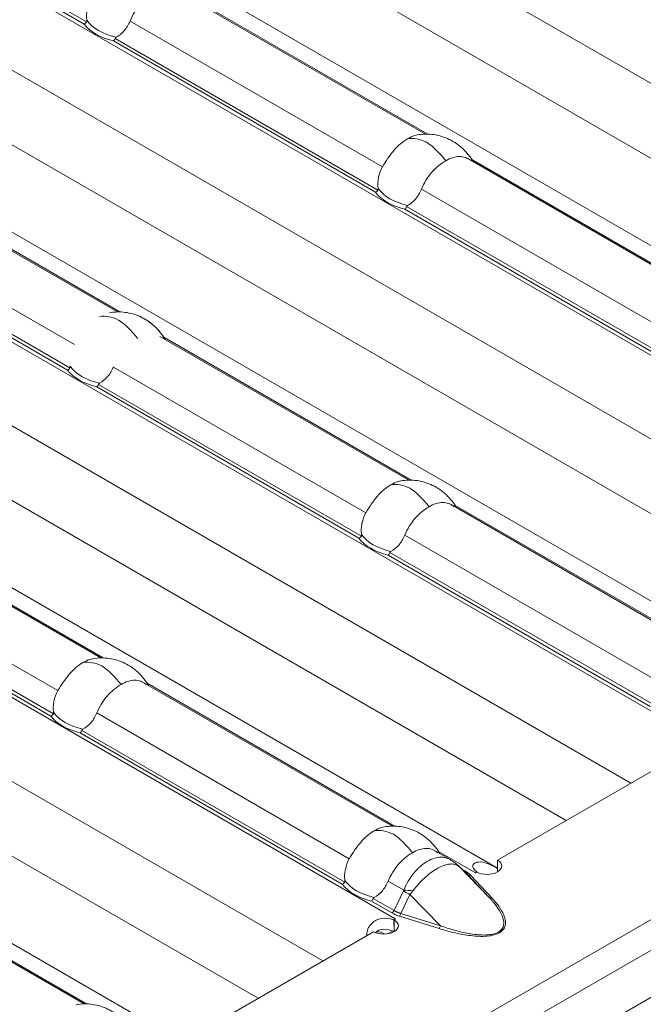
# Model space of a CAD drawing. Units: millimetres. Extents: x 70313 to 83302, y -12644 to -9662.
# Drawn here: x 71075 to 71109, y -10634 to -10580 of the extents above; entities that cross this region are included whole.
import ezdxf

# ---------------------------------------------------------------- set-up
doc = ezdxf.new("R2010")
doc.units = ezdxf.units.MM
doc.layers.add('38516', color=7, linetype='Continuous', lineweight=0)
doc.layers.add('DUENN-18', color=7, linetype='Continuous', lineweight=18)

# ---------------------------------------------------------------- blocks, each defined once
blk = doc.blocks.new('*U4')
at = {"layer": '38516'}
for p, q in [((212.2, 358.352, 146.152), (-120.8, -307.648, -186.848)), ((213.084, 358.068, 144.984), (-119.916, -307.932, -188.016)), ((-120.667, -312.582, -191.915), (208.333, 345.418, 137.085)), ((-13.672, 9.158, 22.83), (48.095, 40.042, -8.053)), ((46.429, 36.709, -9.72), (-11.172, 7.908, 19.08)), ((44.84, 32.994, -11.846), (-19.298, 0.925, 20.223)), ((-22.293, -4.245, 18.048), (42.027, 27.915, -14.112)), ((-21.601, -6.699, 14.902), (40.167, 24.185, -15.982)), ((12.017, 15.954, 3.936), (24.834, 22.362, -2.472)), ((12.19, 16.089, 3.899), (24.933, 22.461, -2.472)), ((38.5, 20.852, -17.648), (-19.101, -7.949, 11.152)), ((10.909, 13.481, 2.572), (23.91, 19.981, -3.928)), ((24.205, 19.142, -5.063), (10.712, 12.396, 1.684)), ((10.718, 12.517, 1.799), (24.253, 19.284, -4.968)), ((-27.227, -14.932, 12.295), (36.914, 17.139, -19.776)), ((-2.983, 8.454, 11.436), (9.834, 14.862, 5.028)), ((-2.81, 8.589, 11.399), (9.933, 14.961, 5.028)), ((19.089, 7.597, -11.492), (31.906, 14.005, -17.901)), ((19.262, 7.732, -11.529), (32.004, 14.104, -17.901)), ((-4.091, 5.981, 10.072), (8.91, 12.481, 3.572)), ((-30.222, -20.102, 10.12), (34.098, 12.058, -22.04)), ((9.205, 11.642, 2.437), (-4.288, 4.896, 9.184)), ((-4.282, 5.017, 9.299), (9.253, 11.784, 2.532)), ((17.98, 5.124, -12.856), (30.981, 11.624, -19.357)), ((17.783, 4.038, -13.745), (31.277, 10.785, -20.492)), ((31.324, 10.927, -20.397), (17.789, 4.16, -13.63)), ((28.805, 1.462, -27.343), (33.539, 10.93, -22.609)), ((-29.529, -22.556, 6.973), (32.238, 8.328, -23.91)), ((4.089, 0.097, -3.992), (16.906, 6.505, -10.401)), ((4.262, 0.232, -4.029), (17.004, 6.604, -10.401)), ((-27.029, -23.806, 3.223), (30.571, 4.994, -25.577)), ((-5.795, 4.142, 9.937), (-19.288, -2.604, 16.684)), ((-19.282, -2.483, 16.799), (-5.747, 4.284, 10.032)), ((2.98, -2.376, -5.356), (15.981, 4.124, -11.857)), ((2.783, -3.462, -6.245), (16.277, 3.285, -12.992)), ((16.324, 3.427, -12.897), (2.789, -3.34, -6.13)), ((-35.155, -30.789, 4.366), (28.986, 1.282, -27.704)), ((29.07, 1.197, -27.873), (28.805, 1.462, -27.343)), ((26.333, -0.625, -26.958), (28.231, 0.324, -27.907)), ((29.324, 0.309, -29.016), (27.451, -0.171, -27.622)), ((27.99, -0.008, -27.998), (29.324, 0.309, -29.016)), ((29.433, 0.4, -29.034), (28.099, 0.083, -28.016)), ((28.23, 0.322, -27.908), (28.237, 0.325, -27.912)), ((28.231, 0.324, -27.907), (28.23, 0.322, -27.908)), ((28.233, 0.323, -27.909), (28.231, 0.324, -27.907)), ((28.237, 0.325, -27.912), (28.272, 0.395, -27.876)), ((26.16, -0.761, -26.921), (26.961, -0.36, -27.321)), ((27.934, -0.023, -27.957), (27.388, -0.188, -27.576)), ((27.451, -0.171, -27.622), (27.99, -0.008, -27.998)), ((27.786, -0.036, -27.822), (27.626, -0.117, -27.742)), ((-10.911, -7.403, 3.508), (1.905, -0.995, -2.9)), ((-10.738, -7.268, 3.471), (2.004, -0.897, -2.9)), ((11.16, -8.261, -19.421), (23.977, -1.852, -25.829)), ((11.333, -8.125, -19.458), (24.076, -1.753, -25.829)), ((28.066, -2.207, -30.274), (26.193, -2.687, -28.88)), ((26.264, -3.459, -29.723), (26.193, -2.687, -28.88)), ((28.066, -2.207, -30.274), (26.264, -3.459, -29.723)), ((26.271, -3.574, -29.844), (28.072, -2.322, -30.395)), ((25.052, -3.233, -28.285), (25.853, -2.833, -28.686)), ((25.861, -2.858, -28.719), (25.935, -3.66, -29.595)), ((-12.02, -9.876, 2.144), (0.981, -3.376, -4.357)), ((25.935, -3.66, -29.595), (24.861, -4.197, -29.058)), ((-38.15, -35.959, 2.191), (26.17, -3.799, -29.969)), ((-12.217, -10.962, 1.255), (1.277, -4.215, -5.492)), ((1.324, -4.073, -5.397), (-12.211, -10.84, 1.37)), ((10.052, -10.733, -20.785), (23.053, -4.233, -27.286)), ((24.855, -4.319, -29.174), (25.908, -3.792, -29.7)), ((26.144, -3.86, -30.004), (26.177, -3.794, -29.971)), ((26.409, -4.125, -30.534), (26.144, -3.86, -30.004)), ((26.171, -3.797, -29.968), (26.17, -3.799, -29.969)), ((26.173, -3.803, -29.976), (26.17, -3.799, -29.969)), ((26.177, -3.794, -29.971), (26.171, -3.797, -29.968)), ((26.174, -3.8, -29.974), (26.171, -3.797, -29.968)), ((26.218, -4.413, -30.63), (26.342, -4.165, -30.507)), ((9.855, -11.819, -21.674), (23.348, -5.072, -28.42)), ((23.396, -4.93, -28.326), (9.861, -11.697, -21.558)), ((20.877, -14.395, -35.272), (25.611, -4.927, -30.538)), ((-37.458, -38.413, -0.955), (24.31, -7.529, -31.839)), ((-3.84, -15.761, -11.921), (8.977, -9.352, -18.329)), ((-3.667, -15.625, -11.958), (9.076, -9.253, -18.329)), ((-34.958, -39.663, -4.705), (22.643, -10.863, -33.506)), ((-4.948, -18.233, -13.285), (8.053, -11.733, -19.786)), ((-5.145, -19.319, -14.174), (8.348, -12.572, -20.92)), ((8.396, -12.43, -20.826), (-5.139, -19.197, -14.058)), ((-43.084, -46.646, -3.562), (21.057, -14.576, -35.633)), ((3.232, -24.118, -27.349), (16.048, -17.709, -33.758)), ((3.404, -23.982, -27.386), (16.147, -17.611, -33.758))]:
    blk.add_line(p, q, dxfattribs=at)
at = {"layer": '38516', "extrusion": (0.57735, -0.57735, 0.57735)}
for centre, major_axis, ratio, start_param, end_param in [((11.333, 13.748, 2.415), (-2.298, 0, 2.298), 0.57735, 5.586022, 6.069481), ((10.951, 13.557, 2.606), (2.298, 0, -2.298), 0.57735, 1.784501, 2.26796), ((10.898, 13.897, 2.999), (2.146, 2.146), 0.57735, 3.545514, 4.308467), ((10.849, 13.945, 3.096), (2.01, 2.01), 0.57735, 3.516438, 4.337543), ((18.023, 5.2, -12.823), (2.298, 0, -2.298), 0.57735, 1.784501, 2.26796), ((18.404, 5.391, -13.014), (-2.298, 0, 2.298), 0.57735, 5.586022, 6.069481), ((-4.102, 6.397, 10.499), (2.146, 2.146), 0.57735, 3.545514, 4.308467), ((-4.151, 6.445, 10.596), (2.01, 2.01), 0.57735, 3.516438, 4.337543), ((17.969, 5.54, -12.429), (-2.146, -2.146), 0.57735, 0.403922, 1.166875), ((17.92, 5.588, -12.332), (-2.01, -2.01), 0.57735, 0.374846, 1.195951), ((28.535, 0.927, -27.608), (-0.566, -0.566), 0.57735, 0.791648, 3.920741), ((28.032, 0.15, -27.883), (-0.047, -0.159, -0.112), 0.718188, 0.041858, 0.978582), ((29.165, -0.609, -29.774), (0, -1.98, -1.98), 0.57735, 3.884672, 3.926991), ((29.367, 0.466, -28.9), (0.047, 0.159, 0.112), 0.718188, 3.18345, 4.120175), ((26.999, -1.758, -28.757), (-0.23, -1.515, -1.285), 0.52128, 2.979963, 3.141597), ((27.025, -1.749, -28.774), (0.363, 1.56, 1.197), 0.809511, 6.233569, 6.283187), ((27.72, 0.03, -27.689), (0, -0.141, -0.141), 0.57735, 0.458893, 0.785398), ((3.023, -2.3, -5.323), (2.298, 0, -2.298), 0.57735, 1.784501, 2.26796), ((3.404, -2.109, -5.514), (-2.298, 0, 2.298), 0.57735, 5.586022, 6.069481), ((25.476, -2.966, -28.442), (-2.298, 0, 2.298), 0.57735, 5.586022, 6.069481), ((25.094, -3.157, -28.251), (2.298, 0, -2.298), 0.57735, 1.784501, 2.26796), ((26.787, -2.181, -28.968), (1.504, 1.303, -0.2), 0.12633, 1.900209, 2.18705), ((26.796, -2.206, -29.002), (1.628, 0.921, -0.707), 0.106574, 4.092853, 4.325007), ((28.006, -2.256, -30.261), (-0.036, 0.12, 0.156), 0.388422, 3.818706, 4.75543), ((2.969, -1.96, -4.929), (2.146, 2.146), 0.57735, 3.545514, 4.308467), ((2.92, -1.912, -4.832), (2.01, 2.01), 0.57735, 3.516438, 4.337543), ((25.874, -4.395, -30.269), (-0.566, -0.566), 0.57735, 0.791648, 3.920741), ((25.842, -3.725, -29.567), (0, -0.141, -0.141), 0.57735, 0.785398, 1.701696), ((26.204, -3.507, -29.711), (0.036, -0.12, -0.156), 0.388422, 0.677113, 1.613837), ((24.992, -2.769, -27.761), (-2.01, -2.01), 0.57735, 0.374846, 1.195951), ((27.103, -4.733, -31.836), (0, -1.98, -1.98), 0.57735, 3.926991, 3.967226), ((25.04, -2.817, -27.858), (-2.146, -2.146), 0.57735, 0.403922, 1.166875), ((26.71, -5.029, -31.739), (-1.131, 0, 1.131), 0.57735, 5.552585, 6.014637), ((10.476, -10.466, -20.942), (-2.298, 0, 2.298), 0.57735, 5.586022, 6.069481), ((10.094, -10.657, -20.751), (2.298, 0, -2.298), 0.57735, 1.784501, 2.26796), ((10.04, -10.317, -20.358), (-2.146, -2.146), 0.57735, 0.403922, 1.166875), ((9.992, -10.269, -20.261), (-2.01, -2.01), 0.57735, 0.374846, 1.195951)]:
    blk.add_ellipse(centre, major_axis=major_axis, ratio=ratio, start_param=start_param, end_param=end_param, dxfattribs=at)
at = {"layer": '38516'}
for points, knots in [([(9.548, 14.54, 4.992), (9.734, 14.769, 5.036), (9.948, 14.989, 5.041), (10.395, 15.367, 4.972), (10.632, 15.532, 4.899), (11.12, 15.806, 4.687), (11.376, 15.916, 4.54), (11.855, 16.057, 4.201), (12.085, 16.092, 4.007), (12.295, 16.093, 3.798)], [0.000006, 0.000006, 0.000006, 0.000006, 0.895354, 0.895354, 1.77007, 1.77007, 2.694875, 2.694875, 3.584359, 3.584359, 3.584359, 3.584359]), ([(11.212, 15.054, 3.842), (11.273, 15.176, 3.903), (11.341, 15.292, 3.951), (11.484, 15.499, 4.015), (11.561, 15.594, 4.033), (11.724, 15.759, 4.035), (11.809, 15.829, 4.019), (11.938, 15.911, 3.973), (11.977, 15.934, 3.956), (12.017, 15.954, 3.936)], [0.002190403, 0.002190403, 0.002190403, 0.002190403, 0.002737037, 0.002737037, 0.003283671, 0.003283671, 0.003830305, 0.003830305, 0.004066311, 0.004066311, 0.004066311, 0.004066311]), ([(9.548, 14.54, 4.992), (9.516, 14.5, 4.984), (9.485, 14.459, 4.974), (9.379, 14.31, 4.93), (9.311, 14.195, 4.884), (9.25, 14.073, 4.823)], [0.0014213871, 0.0014213871, 0.0014213871, 0.0014213871, 0.0016428025, 0.0016428025, 0.0021904033, 0.0021904033, 0.0021904033, 0.0021904033]), ([(10.909, 13.481, 2.572), (10.888, 13.6, 2.712), (10.88, 13.725, 2.845), (10.89, 13.987, 3.097), (10.907, 14.125, 3.218), (10.963, 14.397, 3.435), (11.002, 14.535, 3.533), (11.096, 14.804, 3.707), (11.151, 14.932, 3.781), (11.212, 15.054, 3.842)], [0, 0, 0, 0, 0.000547601, 0.000547601, 0.001095202, 0.001095202, 0.001642802, 0.001642802, 0.002190403, 0.002190403, 0.002190403, 0.002190403]), ([(9.25, 14.073, 4.823), (9.189, 13.951, 4.762), (9.135, 13.821, 4.686), (9.048, 13.558, 4.511), (9.012, 13.422, 4.41), (8.957, 13.149, 4.192), (8.937, 13.013, 4.076), (8.913, 12.744, 3.831), (8.908, 12.61, 3.702), (8.91, 12.481, 3.572)], [0.002190403, 0.002190403, 0.002190403, 0.002190403, 0.002737037, 0.002737037, 0.003283671, 0.003283671, 0.003830305, 0.003830305, 0.004376938, 0.004376938, 0.004376938, 0.004376938]), ([(10.737, 12.586, 1.85), (10.776, 12.662, 1.886), (10.81, 12.738, 1.929), (10.864, 12.892, 2.028), (10.886, 12.97, 2.085), (10.929, 13.2, 2.271), (10.932, 13.347, 2.415), (10.909, 13.481, 2.572)], [0, 0, 0, 0, 0.000308204, 0.000308204, 0.000616408, 0.000616408, 0.001232816, 0.001232816, 0.001232816, 0.001232816]), ([(8.91, 12.481, 3.572), (8.912, 12.337, 3.425), (8.94, 12.206, 3.266), (9.047, 11.982, 2.935), (9.125, 11.892, 2.767), (9.224, 11.83, 2.606)], [0, 0, 0, 0, 0.000616823, 0.000616823, 0.001233646, 0.001233646, 0.001233646, 0.001233646]), ([(10.718, 12.517, 1.799), (10.717, 12.522, 1.806), (10.717, 12.529, 1.812), (10.718, 12.535, 1.817), (10.719, 12.544, 1.825), (10.722, 12.554, 1.832), (10.726, 12.563, 1.837), (10.729, 12.571, 1.842), (10.733, 12.578, 1.846), (10.737, 12.586, 1.85)], [0, 0, 0, 0, 0.00002610727, 0.00002610727, 0.00002610727, 0.00006300599, 0.00006300599, 0.00006300599, 0.00009442318, 0.00009442318, 0.00009442318, 0.00009442318]), ([(9.224, 11.83, 2.606), (9.23, 11.826, 2.595), (9.236, 11.821, 2.585), (9.241, 11.815, 2.574), (9.245, 11.811, 2.565), (9.249, 11.805, 2.556), (9.251, 11.798, 2.547), (9.252, 11.794, 2.542), (9.253, 11.789, 2.536), (9.253, 11.784, 2.532)], [0, 0, 0, 0, 0.00004013085, 0.00004013085, 0.00004013085, 0.0000737072, 0.0000737072, 0.0000737072, 0.00009481036, 0.00009481036, 0.00009481036, 0.00009481036]), ([(-4.091, 5.981, 10.072), (-4.112, 6.1, 10.212), (-4.12, 6.225, 10.345), (-4.11, 6.487, 10.597), (-4.093, 6.625, 10.718), (-4.037, 6.897, 10.935), (-3.998, 7.035, 11.033), (-3.904, 7.304, 11.207), (-3.849, 7.432, 11.281), (-3.788, 7.554, 11.342)], [0, 0, 0, 0, 0.000547601, 0.000547601, 0.001095202, 0.001095202, 0.001642802, 0.001642802, 0.002190403, 0.002190403, 0.002190403, 0.002190403]), ([(16.62, 6.183, -10.437), (16.805, 6.412, -10.393), (17.019, 6.631, -10.388), (17.467, 7.01, -10.457), (17.704, 7.175, -10.529), (18.191, 7.449, -10.742), (18.447, 7.559, -10.889), (18.927, 7.7, -11.227), (19.156, 7.735, -11.421), (19.366, 7.735, -11.631)], [0.000022, 0.000022, 0.000022, 0.000022, 0.895356, 0.895356, 1.770072, 1.770072, 2.694876, 2.694876, 3.584374, 3.584374, 3.584374, 3.584374]), ([(19.089, 7.597, -11.492), (19.049, 7.577, -11.472), (19.01, 7.555, -11.456), (18.882, 7.473, -11.41), (18.795, 7.401, -11.394), (18.632, 7.237, -11.396), (18.556, 7.143, -11.413), (18.411, 6.933, -11.478), (18.345, 6.819, -11.526), (18.284, 6.697, -11.587)], [0.000312926, 0.000312926, 0.000312926, 0.000312926, 0.000547601, 0.000547601, 0.001095202, 0.001095202, 0.001642802, 0.001642802, 0.002190403, 0.002190403, 0.002190403, 0.002190403]), ([(18.284, 6.697, -11.587), (18.223, 6.575, -11.648), (18.167, 6.444, -11.723), (18.073, 6.178, -11.895), (18.034, 6.041, -11.994), (17.978, 5.767, -12.211), (17.961, 5.632, -12.329), (17.952, 5.37, -12.582), (17.96, 5.243, -12.717), (17.98, 5.124, -12.856)], [0.002190403, 0.002190403, 0.002190403, 0.002190403, 0.002737037, 0.002737037, 0.003283671, 0.003283671, 0.003830305, 0.003830305, 0.004376938, 0.004376938, 0.004376938, 0.004376938]), ([(-4.263, 5.086, 9.35), (-4.224, 5.162, 9.386), (-4.19, 5.238, 9.429), (-4.136, 5.392, 9.528), (-4.114, 5.47, 9.585), (-4.071, 5.7, 9.771), (-4.068, 5.847, 9.915), (-4.091, 5.981, 10.072)], [0, 0, 0, 0, 0.000308204, 0.000308204, 0.000616408, 0.000616408, 0.001232816, 0.001232816, 0.001232816, 0.001232816]), ([(16.321, 5.716, -10.605), (16.382, 5.838, -10.544), (16.452, 5.954, -10.498), (16.557, 6.102, -10.454), (16.588, 6.143, -10.444), (16.62, 6.183, -10.437)], [0.0021904033, 0.0021904033, 0.0021904033, 0.0021904033, 0.0027370371, 0.0027370371, 0.0029584008, 0.0029584008, 0.0029584008, 0.0029584008]), ([(15.981, 4.124, -11.857), (15.979, 4.253, -11.727), (15.984, 4.384, -11.6), (16.009, 4.654, -11.355), (16.028, 4.793, -11.236), (16.083, 5.065, -11.018), (16.119, 5.2, -10.918), (16.208, 5.466, -10.741), (16.26, 5.594, -10.666), (16.321, 5.716, -10.605)], [0, 0, 0, 0, 0.000547601, 0.000547601, 0.001095202, 0.001095202, 0.001642802, 0.001642802, 0.002190403, 0.002190403, 0.002190403, 0.002190403]), ([(-6.09, 4.981, 11.072), (-6.088, 4.837, 10.925), (-6.06, 4.706, 10.766), (-5.953, 4.482, 10.435), (-5.875, 4.392, 10.267), (-5.776, 4.33, 10.106)], [0, 0, 0, 0, 0.000616823, 0.000616823, 0.001233646, 0.001233646, 0.001233646, 0.001233646]), ([(-4.282, 5.017, 9.299), (-4.283, 5.022, 9.306), (-4.283, 5.029, 9.312), (-4.282, 5.035, 9.317), (-4.281, 5.044, 9.325), (-4.278, 5.054, 9.332), (-4.274, 5.063, 9.337), (-4.271, 5.071, 9.342), (-4.267, 5.078, 9.346), (-4.263, 5.086, 9.35)], [0, 0, 0, 0, 0.00002610727, 0.00002610727, 0.00002610727, 0.00006300599, 0.00006300599, 0.00006300599, 0.00009442318, 0.00009442318, 0.00009442318, 0.00009442318]), ([(17.98, 5.124, -12.856), (18.004, 4.99, -13.014), (18.001, 4.843, -13.158), (17.942, 4.537, -13.406), (17.888, 4.381, -13.507), (17.808, 4.229, -13.579)], [0, 0, 0, 0, 0.000616823, 0.000616823, 0.001233646, 0.001233646, 0.001233646, 0.001233646]), ([(-5.776, 4.33, 10.106), (-5.77, 4.326, 10.095), (-5.764, 4.321, 10.085), (-5.759, 4.315, 10.074), (-5.755, 4.311, 10.065), (-5.751, 4.305, 10.056), (-5.749, 4.298, 10.047), (-5.748, 4.294, 10.042), (-5.747, 4.289, 10.036), (-5.747, 4.284, 10.032)], [0, 0, 0, 0, 0.00004013085, 0.00004013085, 0.00004013085, 0.0000737072, 0.0000737072, 0.0000737072, 0.00009481036, 0.00009481036, 0.00009481036, 0.00009481036]), ([(16.295, 3.473, -12.823), (16.246, 3.504, -12.742), (16.202, 3.542, -12.66), (16.125, 3.63, -12.495), (16.092, 3.681, -12.411), (16.012, 3.848, -12.164), (15.983, 3.98, -12.004), (15.981, 4.124, -11.857)], [0, 0, 0, 0, 0.000308204, 0.000308204, 0.000616408, 0.000616408, 0.001232816, 0.001232816, 0.001232816, 0.001232816]), ([(17.808, 4.229, -13.579), (17.803, 4.219, -13.584), (17.798, 4.209, -13.589), (17.795, 4.199, -13.595), (17.792, 4.191, -13.601), (17.789, 4.182, -13.607), (17.789, 4.174, -13.614), (17.788, 4.169, -13.619), (17.788, 4.164, -13.624), (17.789, 4.16, -13.63)], [0, 0, 0, 0, 0.00004013085, 0.00004013085, 0.00004013085, 0.0000737072, 0.0000737072, 0.0000737072, 0.00009481036, 0.00009481036, 0.00009481036, 0.00009481036]), ([(16.324, 3.427, -12.897), (16.325, 3.433, -12.891), (16.323, 3.439, -12.884), (16.321, 3.444, -12.877), (16.319, 3.451, -12.868), (16.314, 3.457, -12.857), (16.309, 3.462, -12.848), (16.305, 3.466, -12.839), (16.3, 3.469, -12.831), (16.295, 3.473, -12.823)], [0, 0, 0, 0, 0.00002610727, 0.00002610727, 0.00002610727, 0.00006300599, 0.00006300599, 0.00006300599, 0.00009442318, 0.00009442318, 0.00009442318, 0.00009442318]), ([(28.272, 0.403, -27.869), (28.105, 0.333, -27.772), (28.004, 0.327, -27.676), (27.959, 0.403, -27.555), (27.962, 0.443, -27.519), (27.994, 0.519, -27.475), (28.01, 0.547, -27.463), (28.041, 0.593, -27.447), (28.058, 0.617, -27.441), (28.081, 0.647, -27.435), (28.092, 0.659, -27.433), (28.099, 0.668, -27.431), (28.104, 0.673, -27.43), (28.21, 0.796, -27.414), (28.344, 0.899, -27.445), (28.647, 1.092, -27.555), (28.809, 1.181, -27.628), (28.991, 1.277, -27.714)], [0, 0, 0, 0, 0.25, 0.25, 0.375, 0.375, 0.4375, 0.4375, 0.46875, 0.484375, 0.4921875, 0.4921875, 0.5, 0.5, 0.75, 0.75, 0.970761, 0.970761, 0.970761, 0.970761]), ([(2.052, -0.85, -2.902), (2.262, -0.652, -2.914), (2.491, -0.473, -2.964), (2.965, -0.167, -3.132), (3.216, -0.04, -3.256), (3.719, 0.151, -3.568), (3.978, 0.211, -3.766), (4.266, 0.233, -4.033), (4.317, 0.235, -4.081), (4.366, 0.235, -4.131)], [0, 0, 0, 0, 0.867094, 0.867094, 1.768401, 1.768401, 2.738861, 2.738861, 2.949218, 2.949218, 2.949218, 2.949218]), ([(2.837, -0.252, -3.089), (2.872, -0.231, -3.103), (2.906, -0.211, -3.117), (3.191, -0.051, -3.242), (3.447, 0.059, -3.389), (3.927, 0.2, -3.727), (4.156, 0.235, -3.921), (4.366, 0.235, -4.131)], [1.642519, 1.642519, 1.642519, 1.642519, 1.770072, 1.770072, 2.694876, 2.694876, 3.584374, 3.584374, 3.584374, 3.584374]), ([(29.324, 0.309, -29.016), (29.483, 0.347, -29.137), (29.636, 0.376, -29.26), (29.924, 0.412, -29.512), (30.06, 0.419, -29.641), (30.239, 0.399, -29.84), (30.294, 0.387, -29.907), (30.391, 0.349, -30.042), (30.434, 0.322, -30.111), (30.496, 0.248, -30.248), (30.516, 0.199, -30.316), (30.515, 0.102, -30.414), (30.51, 0.066, -30.444), (30.488, -0.015, -30.503), (30.47, -0.06, -30.53), (30.4, -0.201, -30.6), (30.328, -0.307, -30.635), (30.159, -0.517, -30.676), (30.062, -0.623, -30.685), (29.864, -0.822, -30.686), (29.76, -0.919, -30.679), (29.549, -1.106, -30.655), (29.443, -1.196, -30.639), (29.123, -1.456, -30.58), (28.91, -1.617, -30.528), (28.487, -1.923, -30.41), (28.276, -2.068, -30.344), (28.066, -2.207, -30.274)], [0, 0, 0, 0, 0.000845386, 0.000845386, 0.001690773, 0.001690773, 0.002113466, 0.002113466, 0.002536159, 0.002536159, 0.002958852, 0.002958852, 0.003170199, 0.003170199, 0.003381545, 0.003381545, 0.003804238, 0.003804238, 0.004226931, 0.004226931, 0.004649624, 0.004649624, 0.005072318, 0.005072318, 0.005917704, 0.005917704, 0.00676309, 0.00676309, 0.00676309, 0.00676309]), ([(28.072, -2.322, -30.395), (28.288, -2.173, -30.461), (28.504, -2.017, -30.521), (28.938, -1.688, -30.626), (29.156, -1.515, -30.671), (29.484, -1.235, -30.719), (29.593, -1.139, -30.731), (29.807, -0.939, -30.746), (29.912, -0.836, -30.748), (30.112, -0.624, -30.737), (30.21, -0.514, -30.723), (30.378, -0.295, -30.673), (30.45, -0.185, -30.636), (30.548, 0.01, -30.538), (30.574, 0.096, -30.478), (30.584, 0.237, -30.348), (30.57, 0.291, -30.279), (30.517, 0.376, -30.141), (30.478, 0.407, -30.071), (30.388, 0.454, -29.934), (30.336, 0.469, -29.866), (30.164, 0.499, -29.665), (30.03, 0.497, -29.534), (29.745, 0.466, -29.279), (29.593, 0.438, -29.155), (29.433, 0.4, -29.034)], [0, 0, 0, 0, 0.125, 0.125, 0.25, 0.25, 0.3125, 0.3125, 0.375, 0.375, 0.4375, 0.4375, 0.5, 0.5, 0.5625, 0.5625, 0.625, 0.625, 0.6875, 0.6875, 0.75, 0.75, 0.875, 0.875, 1, 1, 1, 1]), ([(26.961, -0.36, -27.321), (26.92, -0.381, -27.301), (26.88, -0.403, -27.283), (26.749, -0.487, -27.236), (26.66, -0.559, -27.218), (26.487, -0.729, -27.216), (26.406, -0.825, -27.23), (26.255, -1.036, -27.291), (26.186, -1.153, -27.338), (26.062, -1.399, -27.461), (26.01, -1.527, -27.536), (25.923, -1.79, -27.713), (25.888, -1.926, -27.815), (25.841, -2.194, -28.036), (25.828, -2.329, -28.157), (25.824, -2.589, -28.413), (25.833, -2.714, -28.546), (25.853, -2.833, -28.686)], [0.000315248, 0.000315248, 0.000315248, 0.000315248, 0.000553819, 0.000553819, 0.001107637, 0.001107637, 0.001661456, 0.001661456, 0.002215275, 0.002215275, 0.002769094, 0.002769094, 0.003322912, 0.003322912, 0.003876731, 0.003876731, 0.00443055, 0.00443055, 0.00443055, 0.00443055]), ([(26.225, -2.485, -28.71), (26.241, -2.366, -28.607), (26.262, -2.246, -28.509), (26.315, -2.004, -28.32), (26.347, -1.882, -28.229), (26.419, -1.643, -28.062), (26.46, -1.524, -27.984), (26.55, -1.295, -27.845), (26.599, -1.185, -27.784), (26.757, -0.869, -27.626), (26.875, -0.684, -27.559), (27.058, -0.46, -27.518), (27.119, -0.396, -27.515), (27.241, -0.287, -27.529), (27.303, -0.243, -27.546), (27.362, -0.211, -27.573)], [0, 0, 0, 0, 0.00046986, 0.00046986, 0.000939721, 0.000939721, 0.001409581, 0.001409581, 0.001879441, 0.001879441, 0.002819162, 0.002819162, 0.003289022, 0.003289022, 0.003758883, 0.003758883, 0.003758883, 0.003758883]), ([(27.362, -0.211, -27.573), (27.379, -0.202, -27.581), (27.395, -0.194, -27.589), (27.41, -0.187, -27.597), (27.425, -0.181, -27.605), (27.438, -0.175, -27.614), (27.451, -0.171, -27.622)], [0, 0, 0, 0, 0.0001372651, 0.0001372651, 0.0001372651, 0.0002686517, 0.0002686517, 0.0002686517, 0.0002686517]), ([(1.62, -1.317, -2.937), (1.692, -1.227, -2.92), (1.768, -1.14, -2.908), (1.913, -0.985, -2.899), (1.982, -0.917, -2.898), (2.052, -0.85, -2.902)], [18.2803831, 18.2803831, 18.2803831, 18.2803831, 18.6274163, 18.6274163, 18.9170128, 18.9170128, 18.9170128, 18.9170128]), ([(23.691, -2.174, -25.865), (23.876, -1.945, -25.821), (24.091, -1.726, -25.817), (24.538, -1.348, -25.886), (24.775, -1.183, -25.958), (25.263, -0.908, -26.17), (25.519, -0.798, -26.317), (25.998, -0.658, -26.656), (26.228, -0.622, -26.85), (26.438, -0.622, -27.06)], [0.000022, 0.000022, 0.000022, 0.000022, 0.895356, 0.895356, 1.770072, 1.770072, 2.694876, 2.694876, 3.584374, 3.584374, 3.584374, 3.584374]), ([(26.16, -0.761, -26.921), (26.121, -0.78, -26.901), (26.082, -0.802, -26.884), (25.954, -0.884, -26.838), (25.866, -0.956, -26.823), (25.704, -1.12, -26.824), (25.627, -1.215, -26.841), (25.482, -1.425, -26.907), (25.416, -1.538, -26.954), (25.355, -1.66, -27.015)], [0.000312926, 0.000312926, 0.000312926, 0.000312926, 0.000547601, 0.000547601, 0.001095202, 0.001095202, 0.001642802, 0.001642802, 0.002190403, 0.002190403, 0.002190403, 0.002190403]), ([(25.355, -1.66, -27.015), (25.294, -1.782, -27.076), (25.238, -1.913, -27.152), (25.145, -2.179, -27.324), (25.106, -2.316, -27.422), (25.05, -2.59, -27.64), (25.033, -2.725, -27.758), (25.023, -2.987, -28.01), (25.031, -3.115, -28.146), (25.052, -3.233, -28.285)], [0.002190403, 0.002190403, 0.002190403, 0.002190403, 0.002737037, 0.002737037, 0.003283671, 0.003283671, 0.003830305, 0.003830305, 0.004376938, 0.004376938, 0.004376938, 0.004376938]), ([(2.98, -2.376, -5.356), (3.004, -2.51, -5.514), (3.001, -2.657, -5.658), (2.942, -2.963, -5.906), (2.888, -3.119, -6.007), (2.808, -3.271, -6.079)], [0, 0, 0, 0, 0.000616823, 0.000616823, 0.001233646, 0.001233646, 0.001233646, 0.001233646]), ([(23.053, -4.233, -27.286), (23.051, -4.105, -27.155), (23.056, -3.973, -27.029), (23.08, -3.703, -26.783), (23.1, -3.564, -26.664), (23.155, -3.292, -26.447), (23.19, -3.157, -26.347), (23.279, -2.891, -26.17), (23.331, -2.764, -26.095), (23.392, -2.642, -26.034)], [0, 0, 0, 0, 0.000547601, 0.000547601, 0.001095202, 0.001095202, 0.001642802, 0.001642802, 0.002190403, 0.002190403, 0.002190403, 0.002190403]), ([(23.392, -2.642, -26.034), (23.453, -2.52, -25.973), (23.523, -2.403, -25.926), (23.628, -2.255, -25.883), (23.659, -2.214, -25.873), (23.691, -2.174, -25.865)], [0.0021904033, 0.0021904033, 0.0021904033, 0.0021904033, 0.0027370371, 0.0027370371, 0.0029584008, 0.0029584008, 0.0029584008, 0.0029584008]), ([(26.193, -2.687, -28.88), (26.197, -2.668, -28.864), (26.2, -2.648, -28.848), (26.203, -2.628, -28.832), (26.211, -2.581, -28.792), (26.218, -2.533, -28.751), (26.225, -2.485, -28.71)], [0, 0, 0, 0, 0.0000782079, 0.0000782079, 0.0000782079, 0.0002688237, 0.0002688237, 0.0002688237, 0.0002688237]), ([(25.853, -2.833, -28.686), (25.856, -2.838, -28.694), (25.859, -2.844, -28.703), (25.86, -2.851, -28.711), (25.861, -2.853, -28.714), (25.861, -2.855, -28.717), (25.861, -2.858, -28.719)], [0, 0, 0, 0, 0.00003190552, 0.00003190552, 0.00003190552, 0.00004312063, 0.00004312063, 0.00004312063, 0.00004312063]), ([(2.808, -3.271, -6.079), (2.803, -3.281, -6.084), (2.798, -3.291, -6.089), (2.795, -3.301, -6.095), (2.792, -3.309, -6.101), (2.789, -3.318, -6.107), (2.789, -3.326, -6.114), (2.788, -3.331, -6.119), (2.788, -3.336, -6.124), (2.789, -3.34, -6.13)], [0, 0, 0, 0, 0.00004013085, 0.00004013085, 0.00004013085, 0.0000737072, 0.0000737072, 0.0000737072, 0.00009481036, 0.00009481036, 0.00009481036, 0.00009481036]), ([(25.052, -3.233, -28.285), (25.075, -3.368, -28.442), (25.072, -3.514, -28.586), (25.014, -3.82, -28.834), (24.959, -3.976, -28.935), (24.879, -4.128, -29.008)], [0, 0, 0, 0, 0.000616823, 0.000616823, 0.001233646, 0.001233646, 0.001233646, 0.001233646]), ([(1.324, -4.073, -5.397), (1.325, -4.067, -5.391), (1.323, -4.061, -5.384), (1.321, -4.056, -5.377), (1.319, -4.049, -5.368), (1.314, -4.043, -5.357), (1.309, -4.038, -5.348), (1.305, -4.034, -5.339), (1.3, -4.031, -5.331), (1.295, -4.027, -5.323)], [0, 0, 0, 0, 0.00002610727, 0.00002610727, 0.00002610727, 0.00006300599, 0.00006300599, 0.00006300599, 0.00009442318, 0.00009442318, 0.00009442318, 0.00009442318]), ([(23.367, -4.885, -28.251), (23.317, -4.853, -28.17), (23.273, -4.816, -28.089), (23.197, -4.727, -27.924), (23.163, -4.676, -27.84), (23.083, -4.509, -27.592), (23.055, -4.378, -27.432), (23.053, -4.233, -27.286)], [0, 0, 0, 0, 0.000308204, 0.000308204, 0.000616408, 0.000616408, 0.001232816, 0.001232816, 0.001232816, 0.001232816]), ([(24.879, -4.128, -29.008), (24.874, -4.138, -29.012), (24.87, -4.148, -29.018), (24.866, -4.158, -29.024), (24.863, -4.166, -29.029), (24.861, -4.175, -29.036), (24.86, -4.183, -29.043), (24.86, -4.188, -29.048), (24.86, -4.193, -29.053), (24.861, -4.197, -29.058)], [0, 0, 0, 0, 0.00004013085, 0.00004013085, 0.00004013085, 0.0000737072, 0.0000737072, 0.0000737072, 0.00009481036, 0.00009481036, 0.00009481036, 0.00009481036]), ([(25.444, -5.26, -30.704), (25.43, -5.253, -30.683), (25.417, -5.244, -30.661), (25.368, -5.198, -30.566), (25.344, -5.145, -30.489), (25.332, -5.04, -30.372), (25.332, -5.001, -30.333), (25.338, -4.935, -30.274), (25.343, -4.901, -30.244), (25.352, -4.858, -30.21), (25.356, -4.839, -30.195), (25.359, -4.826, -30.185), (25.361, -4.819, -30.18), (25.407, -4.637, -30.044), (25.501, -4.471, -29.972), (25.764, -4.16, -29.923), (25.932, -4.014, -29.947), (26.133, -3.875, -30.008)], [0.2116196, 0.2116196, 0.2116196, 0.2116196, 0.25, 0.25, 0.375, 0.375, 0.4375, 0.4375, 0.46875, 0.484375, 0.4921875, 0.4921875, 0.5, 0.5, 0.75, 0.75, 1, 1, 1, 1]), ([(25.706, -4.873, -30.579), (25.707, -4.871, -30.578), (25.708, -4.868, -30.576), (25.74, -4.74, -30.48), (25.82, -4.615, -30.435), (26.057, -4.368, -30.426), (26.214, -4.246, -30.461), (26.406, -4.123, -30.529)], [0.4961638, 0.4961638, 0.4961638, 0.4961638, 0.5, 0.5, 0.75, 0.75, 0.9983962, 0.9983962, 0.9983962, 0.9983962]), ([(23.396, -4.93, -28.326), (23.396, -4.924, -28.32), (23.395, -4.918, -28.313), (23.393, -4.913, -28.306), (23.39, -4.906, -28.296), (23.386, -4.9, -28.286), (23.381, -4.895, -28.276), (23.377, -4.891, -28.268), (23.372, -4.888, -28.259), (23.367, -4.885, -28.251)], [0, 0, 0, 0, 0.00002610727, 0.00002610727, 0.00002610727, 0.00006300599, 0.00006300599, 0.00006300599, 0.00009442318, 0.00009442318, 0.00009442318, 0.00009442318]), ([(8.691, -9.674, -18.365), (8.876, -9.445, -18.321), (9.091, -9.226, -18.317), (9.538, -8.848, -18.386), (9.775, -8.683, -18.458), (10.263, -8.408, -18.67), (10.519, -8.298, -18.817), (10.998, -8.158, -19.156), (11.228, -8.122, -19.35), (11.438, -8.122, -19.56)], [0.000022, 0.000022, 0.000022, 0.000022, 0.895356, 0.895356, 1.770072, 1.770072, 2.694876, 2.694876, 3.584374, 3.584374, 3.584374, 3.584374]), ([(11.16, -8.261, -19.421), (11.121, -8.28, -19.401), (11.082, -8.302, -19.384), (10.954, -8.384, -19.338), (10.866, -8.456, -19.323), (10.704, -8.62, -19.324), (10.627, -8.715, -19.341), (10.482, -8.925, -19.407), (10.416, -9.038, -19.454), (10.355, -9.16, -19.515)], [0.000312926, 0.000312926, 0.000312926, 0.000312926, 0.000547601, 0.000547601, 0.001095202, 0.001095202, 0.001642802, 0.001642802, 0.002190403, 0.002190403, 0.002190403, 0.002190403]), ([(8.392, -10.142, -18.534), (8.453, -10.02, -18.473), (8.523, -9.903, -18.426), (8.628, -9.755, -18.383), (8.659, -9.714, -18.373), (8.691, -9.674, -18.365)], [0.0021904033, 0.0021904033, 0.0021904033, 0.0021904033, 0.0027370371, 0.0027370371, 0.0029584008, 0.0029584008, 0.0029584008, 0.0029584008]), ([(10.355, -9.16, -19.515), (10.294, -9.282, -19.576), (10.238, -9.413, -19.652), (10.145, -9.679, -19.824), (10.106, -9.816, -19.922), (10.05, -10.09, -20.14), (10.033, -10.225, -20.258), (10.023, -10.487, -20.51), (10.031, -10.615, -20.646), (10.052, -10.733, -20.785)], [0.002190403, 0.002190403, 0.002190403, 0.002190403, 0.002737037, 0.002737037, 0.003283671, 0.003283671, 0.003830305, 0.003830305, 0.004376938, 0.004376938, 0.004376938, 0.004376938]), ([(8.053, -11.733, -19.786), (8.051, -11.605, -19.655), (8.056, -11.473, -19.529), (8.08, -11.203, -19.283), (8.1, -11.064, -19.164), (8.155, -10.792, -18.947), (8.19, -10.657, -18.847), (8.279, -10.391, -18.67), (8.331, -10.264, -18.595), (8.392, -10.142, -18.534)], [0, 0, 0, 0, 0.000547601, 0.000547601, 0.001095202, 0.001095202, 0.001642802, 0.001642802, 0.002190403, 0.002190403, 0.002190403, 0.002190403]), ([(10.052, -10.733, -20.785), (10.075, -10.868, -20.942), (10.072, -11.014, -21.086), (10.014, -11.32, -21.334), (9.959, -11.476, -21.435), (9.879, -11.628, -21.508)], [0, 0, 0, 0, 0.000616823, 0.000616823, 0.001233646, 0.001233646, 0.001233646, 0.001233646]), ([(8.367, -12.385, -20.751), (8.317, -12.353, -20.67), (8.273, -12.316, -20.589), (8.197, -12.227, -20.424), (8.163, -12.176, -20.34), (8.083, -12.009, -20.092), (8.055, -11.878, -19.932), (8.053, -11.733, -19.786)], [0, 0, 0, 0, 0.000308204, 0.000308204, 0.000616408, 0.000616408, 0.001232816, 0.001232816, 0.001232816, 0.001232816]), ([(9.879, -11.628, -21.508), (9.874, -11.638, -21.512), (9.87, -11.648, -21.518), (9.866, -11.658, -21.524), (9.863, -11.666, -21.529), (9.861, -11.675, -21.536), (9.86, -11.683, -21.543), (9.86, -11.688, -21.548), (9.86, -11.693, -21.553), (9.861, -11.697, -21.558)], [0, 0, 0, 0, 0.00004013085, 0.00004013085, 0.00004013085, 0.0000737072, 0.0000737072, 0.0000737072, 0.00009481036, 0.00009481036, 0.00009481036, 0.00009481036]), ([(8.396, -12.43, -20.826), (8.396, -12.424, -20.82), (8.395, -12.418, -20.813), (8.393, -12.413, -20.806), (8.39, -12.406, -20.796), (8.386, -12.4, -20.786), (8.381, -12.395, -20.776), (8.377, -12.391, -20.768), (8.372, -12.388, -20.759), (8.367, -12.385, -20.751)], [0, 0, 0, 0, 0.00002610727, 0.00002610727, 0.00002610727, 0.00006300599, 0.00006300599, 0.00006300599, 0.00009442318, 0.00009442318, 0.00009442318, 0.00009442318]), ([(15.762, -18.032, -33.794), (15.948, -17.802, -33.75), (16.162, -17.583, -33.745), (16.609, -17.205, -33.814), (16.847, -17.04, -33.886), (17.334, -16.765, -34.099), (17.59, -16.655, -34.246), (18.07, -16.515, -34.585), (18.299, -16.479, -34.779), (18.509, -16.479, -34.988)], [0.000022, 0.000022, 0.000022, 0.000022, 0.895356, 0.895356, 1.770072, 1.770072, 2.694876, 2.694876, 3.584374, 3.584374, 3.584374, 3.584374])]:
    blk.add_open_spline(points, degree=3, knots=knots, dxfattribs=at)
for points, degree in [([(10.712, 12.396, 1.684), (10.724, 12.432, 1.708), (10.727, 12.478, 1.751), (10.718, 12.517, 1.799)], 3), ([(9.253, 11.784, 2.532), (9.252, 11.74, 2.489), (9.233, 11.686, 2.453), (9.205, 11.642, 2.437)], 3), ([(19.25, 7.662, -11.587), (19.198, 7.646, -11.552), (19.147, 7.625, -11.522), (19.097, 7.6, -11.496)], 3), ([(-4.288, 4.896, 9.184), (-4.276, 4.932, 9.208), (-4.273, 4.978, 9.251), (-4.282, 5.017, 9.299)], 3), ([(-5.747, 4.284, 10.032), (-5.748, 4.24, 9.989), (-5.767, 4.186, 9.953), (-5.795, 4.142, 9.937)], 3), ([(17.789, 4.16, -13.63), (17.798, 4.121, -13.677), (17.796, 4.075, -13.721), (17.783, 4.038, -13.745)], 3), ([(16.277, 3.285, -12.992), (16.305, 3.33, -12.975), (16.323, 3.383, -12.94), (16.324, 3.427, -12.897)], 3), ([(29.07, 1.197, -27.873), (29.07, 1.197, -27.873)], 1), ([(28.099, 0.083, -28.016), (28.005, 0.061, -27.944), (27.9, 0.021, -27.879), (27.786, -0.036, -27.822)], 3), ([(28.276, 0.398, -27.879), (28.275, 0.399, -27.875), (28.273, 0.401, -27.872), (28.272, 0.403, -27.869)], 3), ([(26.96, -0.361, -27.321), (27.05, -0.316, -27.366), (27.14, -0.276, -27.416), (27.229, -0.243, -27.472)], 3), ([(27.229, -0.243, -27.472), (27.282, -0.223, -27.504), (27.335, -0.204, -27.54), (27.388, -0.188, -27.576)], 3), ([(26.321, -0.695, -27.016), (26.269, -0.711, -26.98), (26.218, -0.732, -26.95), (26.168, -0.757, -26.925)], 3), ([(1.62, -1.317, -2.937), (1.655, -1.274, -2.928), (1.691, -1.231, -2.922), (1.727, -1.189, -2.916)], 3), ([(2.789, -3.34, -6.13), (2.798, -3.379, -6.177), (2.796, -3.425, -6.221), (2.783, -3.462, -6.245)], 3), ([(25.908, -3.792, -29.7), (26.022, -3.735, -29.757), (26.144, -3.662, -29.805), (26.271, -3.574, -29.844)], 3), ([(1.277, -4.215, -5.492), (1.305, -4.17, -5.475), (1.323, -4.117, -5.44), (1.324, -4.073, -5.397)], 3), ([(24.861, -4.197, -29.058), (24.87, -4.236, -29.106), (24.867, -4.282, -29.149), (24.855, -4.319, -29.174)], 3), ([(26.357, -4.074, -30.431), (26.133, -3.875, -30.008)], 1), ([(23.348, -5.072, -28.42), (23.376, -5.027, -28.404), (23.395, -4.974, -28.368), (23.396, -4.93, -28.326)], 3), ([(11.321, -8.195, -19.516), (11.269, -8.211, -19.48), (11.218, -8.232, -19.45), (11.168, -8.257, -19.425)], 3), ([(9.861, -11.697, -21.558), (9.87, -11.736, -21.606), (9.867, -11.782, -21.649), (9.855, -11.819, -21.674)], 3), ([(8.348, -12.572, -20.92), (8.376, -12.527, -20.904), (8.395, -12.474, -20.868), (8.396, -12.43, -20.826)], 3)]:
    blk.add_open_spline(points, degree=degree, dxfattribs=at)
for points, weights in [([(27.934, -0.023, -27.957), (27.953, -0.017, -27.971), (27.972, -0.012, -27.984), (27.99, -0.008, -27.998)], [0.997736654711, 0.998285767479, 0.999040215909, 1]), ([(26.264, -3.459, -29.723), (26.149, -3.541, -29.69), (26.039, -3.608, -29.647), (25.935, -3.66, -29.595)], [1, 0.995513757842, 0.995513757842, 1])]:
    blk.add_rational_spline(points, weights, degree=3, dxfattribs=at)

msp = doc.modelspace()

# ---------------------------------------------------------------- block references
at = {"layer": 'DUENN-18', "extrusion": (0, 0.816497, 0.57735), "rotation": 135}
msp.add_blockref('*U4', (-71080.121, 6115.535, -8648.672), dxfattribs=at)

doc.saveas('drawing.dxf')
